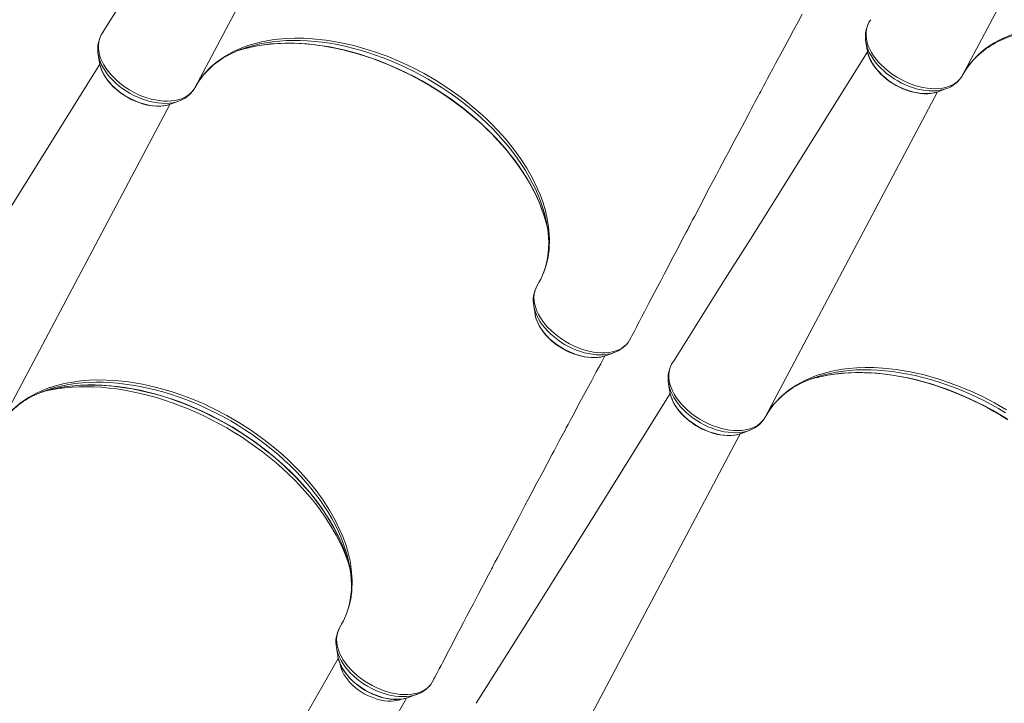
# Model space of a CAD drawing. Units: millimetres. Extents: x -15794 to 36724, y -8422 to 9183.
# Drawn here: x -1565 to -567, y -7564 to -6871 of the extents above; entities that cross this region are included whole.
import ezdxf

# ---------------------------------------------------------------- set-up
doc = ezdxf.new("R2010")
doc.units = ezdxf.units.MM

msp = doc.modelspace()

# ---------------------------------------------------------------- linework, layer by layer
at = {"color": 8, "linetype": 'Continuous', "lineweight": 15}
for p, q in [((-608.88, -6927.48), (-434.24, -6597.83)), ((-1387.5, -6940.08), (-1212.86, -6610.44)), ((-809, -7274.08), (-634.36, -6944.44)), ((-1587.62, -7286.69), (-1412.98, -6957.05)), ((-1009.11, -7620.69), (-834.47, -7291.05))]:
    msp.add_line(p, q, dxfattribs=at)
at = {"color": 7, "linetype": 'Continuous', "lineweight": 15}
for p, q in [((-702.49, -6871.84), (-703.79, -6873.91)), ((-1481.11, -6884.45), (-1482.41, -6886.51)), ((-1309.23, -6891.63), (-1302.91, -6890.83)), ((-706.9, -6893.73), (-705.51, -6902.17)), ((-706.83, -6894.13), (-706.9, -6893.73)), ((-1485.52, -6906.34), (-1484.13, -6914.78)), ((-1485.45, -6906.74), (-1485.52, -6906.34)), ((-705.41, -6902.72), (-705.51, -6902.17)), ((-1484.03, -6915.33), (-1484.13, -6914.78)), ((-610.02, -6929.3), (-609.39, -6928.34)), ((-607.08, -6924.34), (-606.33, -6923.14)), ((-1385.7, -6936.95), (-1384.95, -6935.75)), ((-1388.64, -6941.91), (-1388.01, -6940.95)), ((-633.05, -6944.01), (-625.04, -6941)), ((-1411.67, -6956.62), (-1403.66, -6953.6)), ((-1037.39, -7048.57), (-1039.86, -7042.7)), ((-1043.85, -7161.34), (-1042.45, -7169.78)), ((-946.56, -7196.26), (-945.28, -7193.81)), ((-945.28, -7193.81), (-944.94, -7192.99)), ((-970, -7211.62), (-961.98, -7208.6)), ((-962.33, -7208.73), (-961.98, -7208.6)), ((-971.04, -7211.99), (-970, -7211.62)), ((-902.61, -7218.45), (-903.91, -7220.51)), ((-730.72, -7225.63), (-724.4, -7224.83)), ((-1509.34, -7238.24), (-1503.02, -7237.44)), ((-907.02, -7240.34), (-905.62, -7248.78)), ((-906.95, -7240.74), (-907.02, -7240.34)), ((-807.19, -7270.95), (-806.45, -7269.75)), ((-810.14, -7275.91), (-809.51, -7274.95)), ((-833.16, -7290.62), (-825.15, -7287.6)), ((-1237.51, -7395.18), (-1239.97, -7389.31)), ((-1243.96, -7507.95), (-1242.57, -7516.39)), ((-1241.98, -7519.04), (-1366.81, -7735.25)), ((-1145.39, -7540.42), (-1145.05, -7539.6)), ((-1146.67, -7542.87), (-1145.39, -7540.42)), ((-1297.53, -7775.25), (-1172.68, -7559)), ((-1170.11, -7558.23), (-1162.1, -7555.21)), ((-1162.45, -7555.34), (-1162.1, -7555.21))]:
    msp.add_line(p, q, dxfattribs=at)
at = {"color": 7, "linetype": 'Continuous', "lineweight": 15, "flags": 128}
for points in [[(-1283.73, -6569.62), (-1370.41, -6708.41), (-1402.54, -6759.6), (-1427.97, -6800.05), (-1480.69, -6883.75)], [(-944.85, -7193.03), (-944.25, -7191.87), (-941.67, -7186.94), (-939.5, -7182.78), (-937.72, -7179.38), (-936.35, -7176.76), (-933.98, -7172.21), (-931.45, -7167.37), (-926.56, -7158.03), (-921.2, -7147.78), (-918.25, -7142.14), (-914.99, -7135.92), (-911.42, -7129.1), (-907.54, -7121.7), (-904.94, -7116.74), (-902.22, -7111.55), (-899.37, -7106.14), (-896.41, -7100.49), (-893.41, -7094.78), (-891.1, -7090.39), (-889.18, -7086.73), (-887.66, -7083.83), (-886.52, -7081.66), (-885.61, -7079.94), (-884.32, -7077.47), (-882.62, -7074.26), (-880.54, -7070.3), (-876.5, -7062.62), (-872.68, -7055.37), (-869.08, -7048.54), (-865.7, -7042.14), (-861.97, -7035.07), (-858.56, -7028.6), (-855.35, -7022.53), (-852.25, -7016.66), (-849.25, -7010.98), (-846.34, -7005.5), (-840.39, -6994.26), (-834.9, -6983.92), (-829.83, -6974.38), (-824.97, -6965.24), (-823.11, -6961.75), (-821.28, -6958.32), (-819.48, -6954.95), (-817.72, -6951.65), (-816.14, -6948.67), (-814.77, -6946.11), (-813.6, -6943.91), (-812.24, -6941.37), (-810.66, -6938.4), (-808.78, -6934.89), (-806.62, -6930.84), (-804.16, -6926.25), (-801.42, -6921.12), (-798.45, -6915.58), (-791.55, -6902.74), (-784.88, -6890.33), (-780.25, -6881.73), (-775.73, -6873.35), (-771.51, -6865.53)], [(-703.79, -6873.91), (-704.67, -6875.58), (-705.71, -6878.29), (-706.41, -6881.17), (-706.76, -6884.37), (-706.71, -6887.72), (-706.29, -6890.9), (-705.54, -6894.17), (-704.42, -6897.56), (-702.93, -6901), (-701.15, -6904.36), (-699.04, -6907.74), (-696.57, -6911.13), (-693.77, -6914.47), (-691.89, -6916.5), (-687.82, -6920.42), (-683.31, -6924.16), (-680.8, -6926.03), (-675.53, -6929.51), (-669.92, -6932.64), (-665.87, -6934.58), (-661.71, -6936.29), (-657.44, -6937.8), (-653.13, -6939.05), (-648.99, -6939.97), (-644.87, -6940.64), (-640.75, -6941.05), (-636.71, -6941.15), (-632.95, -6940.97), (-629.33, -6940.52), (-625.82, -6939.77), (-622.52, -6938.72), (-619.57, -6937.46), (-616.85, -6935.93), (-614.36, -6934.11), (-612.16, -6932.05), (-610.38, -6929.87), (-608.89, -6927.48), (-608.88, -6927.48)], [(-702.02, -6871.17), (-702.49, -6871.84), (-702.49, -6871.84)], [(-608.88, -6927.48), (-605.68, -6922.04), (-602.05, -6916.86), (-600.72, -6915.17), (-600.37, -6914.73), (-598.93, -6913.01), (-592.65, -6906.5), (-585.49, -6900.49), (-577.54, -6895.11), (-568.86, -6890.39), (-559.51, -6886.36), (-555.77, -6885.01), (-555.1, -6884.79), (-552.4, -6883.92), (-541.16, -6880.95), (-530.61, -6879.02)], [(-1482.41, -6886.51), (-1483.29, -6888.19), (-1484.33, -6890.9), (-1485.03, -6893.78), (-1485.38, -6896.98), (-1485.33, -6900.33), (-1484.91, -6903.51), (-1484.16, -6906.78), (-1483.04, -6910.17), (-1481.55, -6913.61), (-1479.77, -6916.97), (-1477.66, -6920.35), (-1475.19, -6923.74), (-1472.39, -6927.08), (-1470.51, -6929.11), (-1466.44, -6933.03), (-1461.93, -6936.77), (-1459.42, -6938.64), (-1454.15, -6942.12), (-1448.54, -6945.25), (-1444.49, -6947.19), (-1440.33, -6948.9), (-1436.06, -6950.41), (-1431.75, -6951.66), (-1427.61, -6952.58), (-1423.49, -6953.25), (-1419.37, -6953.66), (-1415.33, -6953.76), (-1411.57, -6953.58), (-1407.95, -6953.13), (-1404.44, -6952.38), (-1401.14, -6951.33), (-1398.19, -6950.07), (-1395.47, -6948.54), (-1392.98, -6946.72), (-1390.79, -6944.66), (-1389, -6942.48), (-1387.51, -6940.09), (-1387.5, -6940.08)], [(-1480.64, -6883.78), (-1481.11, -6884.45), (-1481.11, -6884.45)], [(-1302.91, -6890.83), (-1294.63, -6890.15), (-1286.11, -6889.85), (-1277.32, -6889.92), (-1268.35, -6890.4), (-1254.67, -6891.85), (-1240.64, -6894.16), (-1226.19, -6897.41), (-1211.56, -6901.56), (-1205.18, -6903.63), (-1192.46, -6908.27), (-1179.77, -6913.55), (-1167.3, -6919.39), (-1154.99, -6925.84), (-1142.77, -6932.93), (-1130.84, -6940.58), (-1117.41, -6950.16), (-1110.9, -6955.2), (-1104.54, -6960.4), (-1098.26, -6965.84), (-1092.17, -6971.43), (-1086.27, -6977.17), (-1080.59, -6983.02), (-1072.2, -6992.39), (-1064.45, -7001.97), (-1057.32, -7011.74), (-1050.83, -7021.78), (-1045.07, -7031.96), (-1039.86, -7042.7)], [(-1387.5, -6940.08), (-1384.3, -6934.65), (-1380.67, -6929.47), (-1379.34, -6927.78), (-1378.99, -6927.34), (-1377.55, -6925.62), (-1371.27, -6919.11), (-1364.11, -6913.1), (-1356.16, -6907.72), (-1347.48, -6903), (-1338.13, -6898.97), (-1334.39, -6897.62), (-1333.72, -6897.4), (-1331.02, -6896.53), (-1319.78, -6893.56), (-1309.23, -6891.63)], [(-1335.55, -6900.2), (-1332.14, -6899.32), (-1326.11, -6898.03), (-1319.9, -6896.97), (-1313.55, -6896.14), (-1307.04, -6895.53), (-1300.4, -6895.15), (-1293.63, -6895), (-1286.75, -6895.09), (-1279.76, -6895.4), (-1272.68, -6895.95), (-1265.51, -6896.72), (-1258.26, -6897.72), (-1250.96, -6898.95), (-1243.6, -6900.41), (-1236.21, -6902.09), (-1228.78, -6903.99), (-1221.34, -6906.11), (-1213.89, -6908.45), (-1206.45, -6911), (-1199.02, -6913.76), (-1191.63, -6916.72), (-1184.27, -6919.88), (-1176.96, -6923.24), (-1169.72, -6926.78), (-1162.55, -6930.51), (-1155.46, -6934.42), (-1148.47, -6938.5), (-1141.59, -6942.75), (-1134.82, -6947.16), (-1128.19, -6951.72), (-1121.68, -6956.43), (-1115.33, -6961.28), (-1109.13, -6966.26), (-1103.1, -6971.36), (-1097.24, -6976.58), (-1091.57, -6981.9), (-1086.1, -6987.33), (-1080.82, -6992.84), (-1075.75, -6998.44), (-1070.9, -7004.11), (-1066.28, -7009.85), (-1061.88, -7015.64), (-1057.73, -7021.48), (-1053.82, -7027.36), (-1050.15, -7033.26), (-1046.75, -7039.19), (-1043.6, -7045.12), (-1040.72, -7051.06), (-1038.1, -7056.98), (-1035.76, -7062.9), (-1033.69, -7068.78), (-1031.91, -7074.63), (-1031.83, -7074.91)], [(-705.23, -6903.62), (-791.9, -7042.41), (-824.03, -7093.6), (-849.47, -7134.05), (-902.18, -7217.75)], [(-705.37, -6902.76), (-705.25, -6903.53), (-704.49, -6906.46), (-703.43, -6909.41), (-702.09, -6912.37), (-700.48, -6915.31), (-698.61, -6918.21), (-696.49, -6921.05), (-694.14, -6923.82), (-691.58, -6926.49), (-688.82, -6929.05), (-685.89, -6931.48), (-682.8, -6933.77), (-679.57, -6935.91), (-676.23, -6937.88), (-672.79, -6939.66), (-669.27, -6941.25), (-665.71, -6942.63), (-662.12, -6943.81), (-658.52, -6944.76), (-654.94, -6945.48), (-651.4, -6945.96), (-647.91, -6946.2), (-644.51, -6946.2), (-641.22, -6945.94), (-638.06, -6945.44), (-635.05, -6944.68), (-633.93, -6944.28)], [(-1483.85, -6916.23), (-1570.52, -7055.02), (-1602.65, -7106.21), (-1628.09, -7146.65), (-1680.8, -7230.36)], [(-1483.99, -6915.37), (-1483.87, -6916.14), (-1483.11, -6919.07), (-1482.05, -6922.02), (-1480.71, -6924.98), (-1479.1, -6927.92), (-1477.23, -6930.82), (-1475.11, -6933.66), (-1472.76, -6936.43), (-1470.2, -6939.1), (-1467.44, -6941.66), (-1464.51, -6944.09), (-1461.42, -6946.38), (-1458.19, -6948.52), (-1454.85, -6950.48), (-1451.41, -6952.27), (-1447.89, -6953.86), (-1444.33, -6955.24), (-1440.74, -6956.42), (-1437.14, -6957.37), (-1433.56, -6958.09), (-1430.02, -6958.57), (-1426.53, -6958.81), (-1423.13, -6958.81), (-1419.84, -6958.55), (-1416.68, -6958.05), (-1413.67, -6957.29), (-1412.55, -6956.89)], [(-1037.39, -7048.57), (-1034.39, -7056.84), (-1031.94, -7065.04), (-1030.03, -7073.25), (-1028.71, -7081.37), (-1027.85, -7093.01), (-1028.26, -7104.28), (-1029.28, -7111.75), (-1030.9, -7118.98), (-1033.1, -7125.94), (-1036.28, -7133.45), (-1040.22, -7140.59)], [(-1036.75, -7134.29), (-1037.5, -7135.84), (-1038.49, -7137.6)], [(-946.56, -7196.26), (-948.12, -7198.6), (-950.01, -7200.75), (-952.26, -7202.72), (-954.83, -7204.45), (-957.57, -7205.87), (-960.58, -7207.04), (-963.91, -7207.97), (-967.47, -7208.6), (-971.08, -7208.93), (-974.88, -7209), (-978.89, -7208.77), (-983.04, -7208.24), (-989.09, -7207), (-995.3, -7205.14), (-999.42, -7203.58), (-1003.54, -7201.8), (-1007.67, -7199.74), (-1011.72, -7197.41), (-1015.76, -7194.83), (-1019.41, -7192.23), (-1022.89, -7189.43), (-1026.23, -7186.43), (-1029.38, -7183.29), (-1032.15, -7180.15), (-1034.68, -7176.9), (-1036.97, -7173.54), (-1038.95, -7170.1), (-1040.54, -7166.76), (-1041.82, -7163.42), (-1042.78, -7160.03), (-1043.38, -7156.67), (-1043.51, -7155.38), (-1043.61, -7153.32), (-1043.34, -7149.3), (-1042.46, -7145.47), (-1040.22, -7140.59)], [(-1042.38, -7170.1), (-1042.34, -7170.41), (-1041.65, -7173.33), (-1040.67, -7176.28), (-1039.4, -7179.23), (-1037.86, -7182.18), (-1036.05, -7185.09), (-1034, -7187.95), (-1031.7, -7190.74), (-1029.19, -7193.44), (-1026.48, -7196.03), (-1023.59, -7198.49), (-1020.54, -7200.82), (-1017.34, -7203), (-1014.03, -7205.01), (-1010.61, -7206.84), (-1007.11, -7208.48), (-1003.56, -7209.91), (-999.97, -7211.14), (-996.38, -7212.15), (-992.79, -7212.93), (-989.23, -7213.47), (-985.73, -7213.77), (-982.31, -7213.83), (-978.99, -7213.64), (-975.79, -7213.2), (-972.74, -7212.51), (-971.13, -7211.98)], [(-1144.97, -7539.64), (-1144.36, -7538.48), (-1141.79, -7533.55), (-1139.61, -7529.39), (-1137.84, -7525.99), (-1136.47, -7523.37), (-1134.09, -7518.82), (-1131.56, -7513.98), (-1126.68, -7504.64), (-1121.31, -7494.39), (-1118.36, -7488.75), (-1115.1, -7482.53), (-1111.53, -7475.71), (-1107.65, -7468.31), (-1105.05, -7463.35), (-1102.33, -7458.16), (-1099.49, -7452.75), (-1096.52, -7447.09), (-1093.53, -7441.39), (-1091.22, -7437), (-1089.3, -7433.34), (-1087.77, -7430.44), (-1086.63, -7428.27), (-1085.73, -7426.55), (-1084.43, -7424.08), (-1082.74, -7420.87), (-1080.65, -7416.91), (-1076.61, -7409.23), (-1072.79, -7401.98), (-1069.19, -7395.15), (-1065.82, -7388.75), (-1062.09, -7381.68), (-1058.67, -7375.21), (-1055.47, -7369.14), (-1052.37, -7363.27), (-1049.36, -7357.59), (-1046.46, -7352.11), (-1040.5, -7340.87), (-1035.02, -7330.53), (-1029.94, -7320.99), (-1025.08, -7311.85), (-1023.22, -7308.36), (-1021.4, -7304.93), (-1019.6, -7301.56), (-1017.84, -7298.26), (-1016.25, -7295.28), (-1014.88, -7292.71), (-1013.71, -7290.52), (-1012.36, -7287.98), (-1010.77, -7285.01), (-1008.9, -7281.5), (-1006.73, -7277.45), (-1004.28, -7272.86), (-1001.53, -7267.73), (-998.56, -7262.19), (-991.67, -7249.35), (-985, -7236.94), (-980.36, -7228.34), (-975.84, -7219.96), (-971.62, -7212.14)], [(-902.14, -7217.78), (-902.61, -7218.45), (-902.61, -7218.45)], [(-903.91, -7220.51), (-904.78, -7222.19), (-905.83, -7224.9), (-906.53, -7227.78), (-906.87, -7230.98), (-906.82, -7234.33), (-906.41, -7237.51), (-905.65, -7240.78), (-904.53, -7244.17), (-903.05, -7247.61), (-901.27, -7250.97), (-899.16, -7254.35), (-896.68, -7257.74), (-893.89, -7261.08), (-892.01, -7263.11), (-887.93, -7267.03), (-883.43, -7270.77), (-880.92, -7272.64), (-875.64, -7276.12), (-870.03, -7279.25), (-865.98, -7281.19), (-861.83, -7282.9), (-857.56, -7284.41), (-853.25, -7285.66), (-849.1, -7286.58), (-844.98, -7287.25), (-840.86, -7287.66), (-836.82, -7287.76), (-833.06, -7287.58), (-829.45, -7287.13), (-825.94, -7286.38), (-822.63, -7285.33), (-819.68, -7284.07), (-816.97, -7282.54), (-814.47, -7280.72), (-812.28, -7278.66), (-810.49, -7276.48), (-809, -7274.09), (-809, -7274.08)], [(-809, -7274.08), (-805.8, -7268.65), (-802.16, -7263.47), (-800.84, -7261.78), (-800.49, -7261.34), (-799.04, -7259.62), (-792.77, -7253.11), (-785.61, -7247.1), (-777.65, -7241.72), (-768.97, -7237), (-759.63, -7232.97), (-755.88, -7231.62), (-755.22, -7231.4), (-752.51, -7230.53), (-741.27, -7227.56), (-730.72, -7225.63)], [(-757.05, -7234.2), (-753.64, -7233.32), (-747.6, -7232.03), (-741.4, -7230.97), (-735.04, -7230.14), (-728.54, -7229.53), (-721.9, -7229.15), (-715.13, -7229), (-708.25, -7229.09), (-701.26, -7229.4), (-694.17, -7229.95), (-687, -7230.72), (-679.76, -7231.72), (-672.45, -7232.95), (-665.1, -7234.41), (-657.7, -7236.09), (-650.28, -7237.99), (-642.83, -7240.11), (-635.39, -7242.45), (-627.94, -7245), (-620.52, -7247.76), (-613.12, -7250.72), (-605.76, -7253.88), (-598.46, -7257.24), (-591.21, -7260.78), (-584.04, -7264.51), (-576.96, -7268.42), (-569.97, -7272.5), (-563.09, -7276.75)], [(-724.4, -7224.83), (-716.12, -7224.15), (-707.6, -7223.85), (-698.82, -7223.92), (-689.85, -7224.4), (-676.16, -7225.85), (-662.13, -7228.16), (-647.68, -7231.41), (-633.05, -7235.56), (-626.67, -7237.63), (-613.95, -7242.27), (-601.27, -7247.55), (-588.79, -7253.39), (-576.48, -7259.84), (-564.27, -7266.93)], [(-1587.62, -7286.69), (-1584.42, -7281.26), (-1580.78, -7276.08), (-1579.46, -7274.38), (-1579.11, -7273.95), (-1577.66, -7272.23), (-1571.39, -7265.71), (-1564.23, -7259.71), (-1556.27, -7254.33), (-1547.59, -7249.61), (-1538.25, -7245.58), (-1534.5, -7244.23), (-1533.84, -7244.01), (-1531.13, -7243.14), (-1519.89, -7240.17), (-1509.34, -7238.24)], [(-1503.02, -7237.44), (-1494.74, -7236.76), (-1486.22, -7236.46), (-1477.44, -7236.53), (-1468.47, -7237.01), (-1454.78, -7238.46), (-1440.75, -7240.77), (-1426.3, -7244.02), (-1411.67, -7248.17), (-1405.29, -7250.24), (-1392.57, -7254.88), (-1379.89, -7260.16), (-1367.41, -7266), (-1355.1, -7272.45), (-1342.89, -7279.54), (-1330.96, -7287.19), (-1317.53, -7296.77), (-1311.01, -7301.81), (-1304.66, -7307.01), (-1298.37, -7312.45), (-1292.29, -7318.04), (-1286.39, -7323.78), (-1280.71, -7329.63), (-1272.31, -7339), (-1264.56, -7348.58), (-1257.44, -7358.35), (-1250.94, -7368.39), (-1245.19, -7378.57), (-1239.97, -7389.31)], [(-1535.67, -7246.81), (-1532.26, -7245.93), (-1526.22, -7244.64), (-1520.02, -7243.58), (-1513.66, -7242.75), (-1507.16, -7242.14), (-1500.52, -7241.76), (-1493.75, -7241.61), (-1486.87, -7241.7), (-1479.88, -7242.01), (-1472.79, -7242.55), (-1465.62, -7243.33), (-1458.38, -7244.33), (-1451.07, -7245.56), (-1443.72, -7247.02), (-1436.32, -7248.7), (-1428.9, -7250.6), (-1421.45, -7252.72), (-1414.01, -7255.06), (-1406.56, -7257.61), (-1399.14, -7260.37), (-1391.74, -7263.33), (-1384.38, -7266.49), (-1377.08, -7269.84), (-1369.83, -7273.39), (-1362.66, -7277.12), (-1355.58, -7281.03), (-1348.59, -7285.11), (-1341.71, -7289.36), (-1334.94, -7293.77), (-1328.3, -7298.33), (-1321.8, -7303.04), (-1315.44, -7307.89), (-1309.25, -7312.87), (-1303.21, -7317.97), (-1297.36, -7323.19), (-1291.69, -7328.51), (-1286.21, -7333.94), (-1280.93, -7339.45), (-1275.87, -7345.05), (-1271.02, -7350.72), (-1266.39, -7356.46), (-1262, -7362.25), (-1257.84, -7368.09), (-1253.93, -7373.97), (-1250.27, -7379.87), (-1246.86, -7385.8), (-1243.72, -7391.73), (-1240.83, -7397.67), (-1238.22, -7403.59), (-1235.88, -7409.5), (-1233.81, -7415.39), (-1232.02, -7421.24), (-1231.95, -7421.52)], [(-905.34, -7250.23), (-992.02, -7389.02), (-1024.15, -7440.21), (-1049.58, -7480.65), (-1102.3, -7564.36)], [(-905.49, -7249.37), (-905.36, -7250.14), (-904.6, -7253.07), (-903.55, -7256.02), (-902.21, -7258.98), (-900.6, -7261.92), (-898.72, -7264.82), (-896.61, -7267.66), (-894.26, -7270.43), (-891.7, -7273.1), (-888.94, -7275.66), (-886.01, -7278.09), (-882.91, -7280.38), (-879.69, -7282.52), (-876.34, -7284.48), (-872.9, -7286.27), (-869.39, -7287.86), (-865.83, -7289.24), (-862.23, -7290.42), (-858.64, -7291.37), (-855.05, -7292.09), (-851.51, -7292.57), (-848.03, -7292.81), (-844.63, -7292.81), (-841.34, -7292.55), (-838.17, -7292.05), (-835.17, -7291.29), (-834.04, -7290.89)], [(-1237.51, -7395.18), (-1234.5, -7403.45), (-1232.05, -7411.65), (-1230.14, -7419.86), (-1228.82, -7427.98), (-1227.96, -7439.62), (-1228.37, -7450.89), (-1229.4, -7458.36), (-1231.01, -7465.59), (-1233.22, -7472.55), (-1236.4, -7480.06), (-1240.33, -7487.2)], [(-1146.67, -7542.87), (-1148.24, -7545.21), (-1150.13, -7547.36), (-1152.37, -7549.33), (-1154.94, -7551.06), (-1157.69, -7552.48), (-1160.7, -7553.65), (-1164.02, -7554.58), (-1167.58, -7555.21), (-1171.19, -7555.54), (-1174.99, -7555.61), (-1179.01, -7555.38), (-1183.15, -7554.85), (-1189.21, -7553.61), (-1195.42, -7551.75), (-1199.53, -7550.19), (-1203.65, -7548.41), (-1207.79, -7546.35), (-1211.83, -7544.02), (-1215.87, -7541.44), (-1219.52, -7538.84), (-1223, -7536.04), (-1226.35, -7533.04), (-1229.49, -7529.9), (-1232.27, -7526.76), (-1234.79, -7523.51), (-1237.08, -7520.15), (-1239.07, -7516.71), (-1240.66, -7513.37), (-1241.94, -7510.03), (-1242.9, -7506.64), (-1243.49, -7503.28), (-1243.63, -7501.99), (-1243.72, -7499.93), (-1243.46, -7495.91), (-1242.58, -7492.08), (-1240.33, -7487.2)], [(-1236.86, -7480.9), (-1237.62, -7482.45), (-1238.61, -7484.21)], [(-1242.57, -7516.39), (-1242.38, -7517.42), (-1241.61, -7520.42), (-1240.52, -7523.46), (-1239.11, -7526.52), (-1237.4, -7529.57), (-1235.4, -7532.59), (-1233.12, -7535.55), (-1230.58, -7538.44), (-1227.8, -7541.22), (-1224.8, -7543.89), (-1221.61, -7546.41), (-1218.25, -7548.78), (-1214.75, -7550.96), (-1211.13, -7552.95), (-1207.42, -7554.73), (-1203.64, -7556.28), (-1199.84, -7557.59), (-1196.03, -7558.66), (-1192.25, -7559.48), (-1188.53, -7560.03), (-1184.89, -7560.31), (-1181.37, -7560.33), (-1177.98, -7560.08), (-1174.76, -7559.56), (-1171.74, -7558.78), (-1170.11, -7558.23)], [(-1242.5, -7516.71), (-1242.46, -7517.02), (-1241.77, -7519.94), (-1240.79, -7522.89), (-1239.52, -7525.84), (-1237.98, -7528.79), (-1236.17, -7531.7), (-1234.11, -7534.56), (-1231.82, -7537.35), (-1229.31, -7540.05), (-1226.6, -7542.64), (-1223.71, -7545.1), (-1220.66, -7547.43), (-1217.46, -7549.61), (-1214.14, -7551.61), (-1210.72, -7553.45), (-1207.23, -7555.09), (-1203.68, -7556.52), (-1200.09, -7557.75), (-1196.49, -7558.76), (-1192.9, -7559.54), (-1189.35, -7560.08), (-1185.85, -7560.38), (-1182.43, -7560.44), (-1179.1, -7560.25), (-1175.91, -7559.81), (-1172.86, -7559.12), (-1171.25, -7558.59)]]:
    msp.add_lwpolyline(points, dxfattribs=at)
at = {"color": 8, "linetype": 'Continuous', "lineweight": 15, "flags": 128}
for points in [[(-1030.87, -7076.22), (-1031.4, -7073.71), (-1032.93, -7067.59), (-1034.77, -7061.41), (-1036.92, -7055.21), (-1039.39, -7048.98), (-1042.16, -7042.73), (-1045.24, -7036.49), (-1048.61, -7030.25), (-1052.27, -7024.03), (-1056.22, -7017.84), (-1060.44, -7011.7), (-1064.94, -7005.6), (-1069.69, -6999.57), (-1074.7, -6993.61), (-1079.95, -6987.74), (-1085.44, -6981.96), (-1091.16, -6976.28), (-1097.09, -6970.72), (-1103.23, -6965.28), (-1109.56, -6959.98), (-1116.07, -6954.82), (-1122.76, -6949.81), (-1129.61, -6944.96), (-1136.61, -6940.28), (-1143.74, -6935.77), (-1151, -6931.45), (-1158.37, -6927.33), (-1165.83, -6923.4), (-1173.38, -6919.68), (-1181.01, -6916.18), (-1188.69, -6912.89), (-1196.42, -6909.83), (-1204.18, -6907), (-1211.96, -6904.4), (-1219.74, -6902.05), (-1227.51, -6899.93), (-1235.26, -6898.07), (-1242.98, -6896.46), (-1250.64, -6895.1), (-1258.24, -6894), (-1265.77, -6893.15), (-1273.2, -6892.57), (-1280.53, -6892.24), (-1287.75, -6892.18), (-1294.84, -6892.38), (-1301.78, -6892.84), (-1308.58, -6893.56), (-1315.21, -6894.54), (-1321.66, -6895.78), (-1327.93, -6897.27), (-1333.99, -6899.01), (-1335.47, -6899.48)], [(-1031.87, -7074.73), (-1033.12, -7070.52), (-1035.25, -7064.21), (-1037.69, -7057.88), (-1040.44, -7051.53), (-1043.49, -7045.18), (-1046.84, -7038.83), (-1050.49, -7032.5), (-1054.42, -7026.2), (-1058.64, -7019.94), (-1063.12, -7013.72), (-1067.88, -7007.57), (-1072.88, -7001.48), (-1078.14, -6995.48), (-1083.64, -6989.57), (-1089.37, -6983.76), (-1095.32, -6978.05), (-1101.48, -6972.47), (-1107.83, -6967.02), (-1114.38, -6961.71), (-1121.11, -6956.55), (-1128, -6951.54), (-1135.05, -6946.7), (-1142.24, -6942.03), (-1149.56, -6937.55), (-1157, -6933.26), (-1164.54, -6929.16), (-1172.18, -6925.27), (-1179.89, -6921.58), (-1187.67, -6918.12), (-1195.51, -6914.87), (-1203.38, -6911.86), (-1211.28, -6909.08), (-1219.19, -6906.53), (-1227.11, -6904.23), (-1235, -6902.18), (-1242.87, -6900.37), (-1250.7, -6898.82), (-1258.48, -6897.53), (-1266.18, -6896.49), (-1273.81, -6895.71), (-1281.34, -6895.19), (-1288.76, -6894.94), (-1296.07, -6894.95), (-1303.24, -6895.21), (-1310.27, -6895.75), (-1317.14, -6896.54), (-1323.84, -6897.59), (-1330.37, -6898.9), (-1335.41, -6900.12)], [(-625.08, -6941.01), (-625.13, -6941.03), (-628.25, -6942.02), (-631.57, -6942.75), (-635.08, -6943.21), (-638.75, -6943.4), (-642.55, -6943.31), (-646.46, -6942.96), (-650.46, -6942.33), (-654.51, -6941.44), (-658.58, -6940.3), (-662.65, -6938.9), (-666.69, -6937.26), (-670.68, -6935.39), (-674.58, -6933.3), (-678.36, -6931.02), (-682.01, -6928.54), (-685.49, -6925.9), (-688.79, -6923.1), (-691.87, -6920.18), (-694.72, -6917.14), (-697.32, -6914.01), (-699.65, -6910.81), (-701.69, -6907.57), (-703.43, -6904.3), (-704.86, -6901.03), (-705.97, -6897.78), (-706.75, -6894.57), (-706.83, -6894.13)], [(-1403.7, -6953.62), (-1403.75, -6953.64), (-1406.87, -6954.63), (-1410.19, -6955.36), (-1413.7, -6955.82), (-1417.37, -6956), (-1421.17, -6955.92), (-1425.08, -6955.57), (-1429.08, -6954.94), (-1433.13, -6954.05), (-1437.2, -6952.9), (-1441.27, -6951.51), (-1445.32, -6949.87), (-1449.3, -6948), (-1453.2, -6945.91), (-1456.98, -6943.62), (-1460.63, -6941.15), (-1464.11, -6938.51), (-1467.41, -6935.71), (-1470.49, -6932.78), (-1473.34, -6929.75), (-1475.94, -6926.62), (-1478.27, -6923.42), (-1480.31, -6920.18), (-1482.05, -6916.91), (-1483.48, -6913.64), (-1484.59, -6910.39), (-1485.37, -6907.18), (-1485.45, -6906.74)], [(-633.05, -6944.01), (-634.03, -6944.36), (-637.01, -6945.19), (-640.19, -6945.77), (-643.54, -6946.08), (-647.04, -6946.12), (-650.66, -6945.89), (-654.36, -6945.4), (-658.13, -6944.65), (-661.94, -6943.63), (-665.74, -6942.37), (-669.52, -6940.87), (-673.25, -6939.14), (-676.89, -6937.2), (-680.43, -6935.06), (-683.82, -6932.73), (-687.05, -6930.24), (-690.09, -6927.6), (-692.92, -6924.84), (-695.52, -6921.98), (-697.85, -6919.03), (-699.92, -6916.02), (-701.7, -6912.98), (-703.17, -6909.92), (-704.34, -6906.87), (-705.18, -6903.86), (-705.41, -6902.72)], [(-1411.67, -6956.62), (-1412.65, -6956.97), (-1415.63, -6957.8), (-1418.81, -6958.38), (-1422.16, -6958.69), (-1425.66, -6958.73), (-1429.28, -6958.5), (-1432.98, -6958.01), (-1436.75, -6957.25), (-1440.56, -6956.24), (-1444.36, -6954.98), (-1448.14, -6953.48), (-1451.87, -6951.75), (-1455.51, -6949.81), (-1459.05, -6947.67), (-1462.44, -6945.34), (-1465.67, -6942.85), (-1468.71, -6940.21), (-1471.54, -6937.45), (-1474.14, -6934.59), (-1476.47, -6931.64), (-1478.54, -6928.63), (-1480.32, -6925.58), (-1481.79, -6922.53), (-1482.96, -6919.48), (-1483.8, -6916.47), (-1484.03, -6915.33)], [(-1043.84, -7161.39), (-1043.83, -7161.44), (-1043.13, -7164.63), (-1042.1, -7167.88), (-1040.74, -7171.14), (-1039.07, -7174.41), (-1037.1, -7177.67), (-1034.83, -7180.88), (-1032.3, -7184.02), (-1029.5, -7187.08), (-1026.47, -7190.04), (-1023.22, -7192.87), (-1019.78, -7195.55), (-1016.17, -7198.06), (-1012.42, -7200.4), (-1008.54, -7202.53), (-1004.58, -7204.45), (-1000.55, -7206.15), (-996.48, -7207.6), (-992.4, -7208.81), (-988.35, -7209.76), (-984.34, -7210.44), (-980.4, -7210.86), (-976.57, -7211.01), (-972.87, -7210.88), (-969.32, -7210.49), (-965.95, -7209.82), (-962.79, -7208.89), (-962.33, -7208.73)], [(-1042.45, -7169.78), (-1042.26, -7170.81), (-1041.5, -7173.81), (-1040.41, -7176.85), (-1039, -7179.91), (-1037.29, -7182.96), (-1035.28, -7185.98), (-1033, -7188.94), (-1030.46, -7191.83), (-1027.69, -7194.61), (-1024.69, -7197.28), (-1021.5, -7199.8), (-1018.14, -7202.17), (-1014.63, -7204.35), (-1011.01, -7206.34), (-1007.3, -7208.12), (-1003.53, -7209.67), (-999.72, -7210.98), (-995.92, -7212.05), (-992.14, -7212.87), (-988.42, -7213.42), (-984.78, -7213.7), (-981.25, -7213.72), (-977.87, -7213.47), (-974.65, -7212.95), (-971.62, -7212.17), (-971.04, -7211.99)], [(-565.23, -7269.77), (-572.49, -7265.45), (-579.86, -7261.33), (-587.33, -7257.4), (-594.88, -7253.68), (-602.5, -7250.18), (-610.19, -7246.89), (-617.91, -7243.83), (-625.67, -7241), (-633.45, -7238.4), (-641.23, -7236.05), (-649.01, -7233.93), (-656.76, -7232.07), (-664.47, -7230.46), (-672.14, -7229.1), (-679.74, -7228), (-687.26, -7227.15), (-694.69, -7226.57), (-702.03, -7226.24), (-709.24, -7226.18), (-716.33, -7226.38), (-723.28, -7226.84), (-730.07, -7227.56), (-736.7, -7228.54), (-743.16, -7229.78), (-749.42, -7231.27), (-755.49, -7233.01), (-756.96, -7233.48)], [(-563.73, -7276.03), (-571.05, -7271.55), (-578.49, -7267.26), (-586.03, -7263.16), (-593.67, -7259.27), (-601.39, -7255.58), (-609.17, -7252.12), (-617, -7248.87), (-624.88, -7245.86), (-632.78, -7243.08), (-640.69, -7240.53), (-648.6, -7238.23), (-656.5, -7236.18), (-664.37, -7234.37), (-672.2, -7232.82), (-679.97, -7231.53), (-687.68, -7230.49), (-695.3, -7229.71), (-702.83, -7229.19), (-710.26, -7228.94), (-717.56, -7228.95), (-724.73, -7229.21), (-731.76, -7229.75), (-738.64, -7230.54), (-745.34, -7231.59), (-751.86, -7232.9), (-756.9, -7234.12)], [(-1230.98, -7422.83), (-1231.52, -7420.32), (-1233.04, -7414.2), (-1234.88, -7408.02), (-1237.04, -7401.82), (-1239.51, -7395.59), (-1242.28, -7389.34), (-1245.35, -7383.09), (-1248.73, -7376.86), (-1252.39, -7370.64), (-1256.33, -7364.45), (-1260.56, -7358.31), (-1265.05, -7352.21), (-1269.81, -7346.18), (-1274.82, -7340.22), (-1280.07, -7334.35), (-1285.56, -7328.57), (-1291.27, -7322.89), (-1297.2, -7317.33), (-1303.34, -7311.89), (-1309.67, -7306.59), (-1316.19, -7301.43), (-1322.88, -7296.42), (-1329.72, -7291.57), (-1336.72, -7286.89), (-1343.85, -7282.38), (-1351.11, -7278.06), (-1358.48, -7273.94), (-1365.95, -7270.01), (-1373.5, -7266.29), (-1381.12, -7262.79), (-1388.81, -7259.5), (-1396.53, -7256.44), (-1404.29, -7253.61), (-1412.07, -7251.01), (-1419.85, -7248.66), (-1427.63, -7246.54), (-1435.38, -7244.68), (-1443.09, -7243.07), (-1450.76, -7241.71), (-1458.36, -7240.61), (-1465.88, -7239.76), (-1473.31, -7239.18), (-1480.65, -7238.85), (-1487.86, -7238.79), (-1494.95, -7238.99), (-1501.9, -7239.45), (-1508.69, -7240.17), (-1515.32, -7241.15), (-1521.78, -7242.39), (-1528.04, -7243.88), (-1534.11, -7245.62), (-1535.58, -7246.09)], [(-1537.14, -7247.16), (-1533, -7246.33), (-1526.19, -7245.2), (-1519.21, -7244.33), (-1512.08, -7243.72), (-1504.79, -7243.38), (-1497.37, -7243.31), (-1489.82, -7243.49), (-1482.16, -7243.94), (-1474.41, -7244.66), (-1466.56, -7245.63), (-1458.65, -7246.87), (-1450.68, -7248.37), (-1442.66, -7250.12), (-1434.6, -7252.12), (-1426.53, -7254.37), (-1418.45, -7256.87), (-1410.38, -7259.62), (-1402.33, -7262.6), (-1394.31, -7265.81), (-1386.34, -7269.25), (-1378.43, -7272.91), (-1370.6, -7276.78), (-1362.85, -7280.86), (-1355.2, -7285.15), (-1347.67, -7289.63), (-1340.26, -7294.3), (-1332.98, -7299.15), (-1325.86, -7304.16), (-1318.9, -7309.35), (-1312.11, -7314.68), (-1305.5, -7320.17), (-1299.09, -7325.79), (-1292.89, -7331.53), (-1286.9, -7337.4), (-1281.14, -7343.37), (-1275.61, -7349.44), (-1270.33, -7355.6), (-1265.3, -7361.83), (-1260.53, -7368.14), (-1256.04, -7374.5), (-1251.82, -7380.9), (-1247.88, -7387.35), (-1244.24, -7393.81), (-1240.89, -7400.29), (-1237.85, -7406.78), (-1235.11, -7413.26), (-1232.68, -7419.71), (-1231.34, -7423.71)], [(-1231.98, -7421.34), (-1233.23, -7417.13), (-1235.36, -7410.82), (-1237.8, -7404.49), (-1240.55, -7398.14), (-1243.61, -7391.79), (-1246.96, -7385.44), (-1250.61, -7379.11), (-1254.54, -7372.81), (-1258.75, -7366.55), (-1263.24, -7360.33), (-1267.99, -7354.18), (-1273, -7348.09), (-1278.26, -7342.09), (-1283.75, -7336.18), (-1289.48, -7330.36), (-1295.43, -7324.66), (-1301.59, -7319.08), (-1307.95, -7313.63), (-1314.5, -7308.32), (-1321.22, -7303.16), (-1328.12, -7298.15), (-1335.16, -7293.31), (-1342.35, -7288.64), (-1349.67, -7284.16), (-1357.11, -7279.87), (-1364.65, -7275.77), (-1372.29, -7271.87), (-1380.01, -7268.19), (-1387.79, -7264.73), (-1395.62, -7261.48), (-1403.5, -7258.47), (-1411.4, -7255.69), (-1419.31, -7253.14), (-1427.22, -7250.84), (-1435.12, -7248.79), (-1442.99, -7246.98), (-1450.82, -7245.43), (-1458.59, -7244.14), (-1466.3, -7243.1), (-1473.92, -7242.32), (-1481.45, -7241.8), (-1488.88, -7241.55), (-1496.18, -7241.55), (-1503.35, -7241.82), (-1510.38, -7242.36), (-1517.26, -7243.15), (-1523.96, -7244.2), (-1530.48, -7245.51), (-1535.52, -7246.73)], [(-825.2, -7287.62), (-825.25, -7287.64), (-828.36, -7288.63), (-831.69, -7289.36), (-835.2, -7289.82), (-838.86, -7290), (-842.67, -7289.92), (-846.58, -7289.57), (-850.57, -7288.94), (-854.62, -7288.05), (-858.7, -7286.9), (-862.77, -7285.51), (-866.81, -7283.87), (-870.79, -7282), (-874.69, -7279.91), (-878.48, -7277.62), (-882.12, -7275.15), (-885.61, -7272.51), (-888.9, -7269.71), (-891.98, -7266.78), (-894.83, -7263.75), (-897.43, -7260.62), (-899.76, -7257.42), (-901.81, -7254.18), (-903.55, -7250.91), (-904.98, -7247.64), (-906.09, -7244.39), (-906.87, -7241.18), (-906.95, -7240.74)], [(-833.16, -7290.62), (-834.15, -7290.97), (-837.13, -7291.8), (-840.31, -7292.38), (-843.66, -7292.69), (-847.16, -7292.73), (-850.77, -7292.5), (-854.48, -7292.01), (-858.25, -7291.25), (-862.05, -7290.24), (-865.86, -7288.98), (-869.64, -7287.48), (-873.37, -7285.75), (-877.01, -7283.81), (-880.54, -7281.67), (-883.94, -7279.34), (-887.17, -7276.85), (-890.21, -7274.21), (-893.04, -7271.45), (-895.63, -7268.59), (-897.97, -7265.64), (-900.04, -7262.63), (-901.81, -7259.58), (-903.29, -7256.53), (-904.45, -7253.48), (-905.29, -7250.47), (-905.62, -7248.78)], [(-1243.96, -7508), (-1243.95, -7508.05), (-1243.25, -7511.24), (-1242.21, -7514.49), (-1240.86, -7517.75), (-1239.19, -7521.02), (-1237.21, -7524.28), (-1234.95, -7527.49), (-1232.41, -7530.63), (-1229.62, -7533.69), (-1226.59, -7536.65), (-1223.34, -7539.48), (-1219.9, -7542.16), (-1216.29, -7544.67), (-1212.53, -7547.01), (-1208.66, -7549.14), (-1204.69, -7551.06), (-1200.66, -7552.75), (-1196.59, -7554.21), (-1192.52, -7555.42), (-1188.46, -7556.37), (-1184.45, -7557.05), (-1180.52, -7557.47), (-1176.69, -7557.62), (-1172.99, -7557.49), (-1169.44, -7557.1), (-1166.07, -7556.43), (-1162.9, -7555.5), (-1162.45, -7555.34)], [(-1240.17, -7524.65), (-1239.72, -7526.83), (-1238.87, -7529.59), (-1237.71, -7532.38), (-1236.24, -7535.18), (-1234.48, -7537.95), (-1232.44, -7540.67), (-1230.15, -7543.31), (-1227.62, -7545.87), (-1224.87, -7548.3), (-1221.94, -7550.59), (-1218.84, -7552.73), (-1215.61, -7554.68), (-1212.26, -7556.43), (-1208.84, -7557.97), (-1205.38, -7559.29), (-1201.9, -7560.36), (-1198.43, -7561.19), (-1195.01, -7561.76), (-1191.66, -7562.08), (-1188.43, -7562.12), (-1185.32, -7561.91), (-1182.39, -7561.43), (-1179.63, -7560.69), (-1178.5, -7560.29)]]:
    msp.add_lwpolyline(points, dxfattribs=at)
at = {"color": 7, "linetype": 'Continuous', "lineweight": 15}
for centre, radius, start, end in [((-677.7, -6888.14), 29.71, 156.21637, 191.7552), ((-1456.32, -6900.75), 29.71, 156.21637, 191.7552), ((-519.67, -7001.16), 120.18, 108.01851, 113.69354), ((-1298.29, -7013.77), 120.18, 108.01851, 113.69354), ((-1301.02, -7032.03), 136.32, 104.61141, 108.62646), ((-535.41, -6969.39), 84.75, 112.3939, 143.57185), ((-1314.03, -6982), 84.75, 112.3939, 143.57185), ((-634.14, -6913.73), 28.71, 288.32527, 325.50767), ((-1412.76, -6926.34), 28.71, 288.32527, 325.50767), ((-1163.41, -7111.74), 136.65, 11.37607, 15.71185), ((-1148.16, -7100.11), 119.7, 6.18436, 11.51276), ((-1115.34, -7097.72), 86.81, 339.51222, 7.13958), ((-1014.67, -7155.71), 29.68, 151.15973, 191.04498), ((-971.17, -7181.25), 28.83, 287.69488, 323.16331), ((-877.81, -7234.75), 29.71, 156.21637, 191.7552), ((-735.52, -7316), 84.75, 112.3939, 143.57185), ((-719.79, -7347.77), 120.18, 108.01851, 113.69354), ((-722.52, -7366.03), 136.32, 104.61141, 108.62646), ((-1498.41, -7360.38), 120.18, 108.01851, 113.69354), ((-1501.14, -7378.64), 136.32, 104.61141, 108.62646), ((-1514.14, -7328.61), 84.75, 112.3939, 143.57185), ((-834.25, -7260.34), 28.71, 288.32527, 325.50767), ((-1363.52, -7458.35), 136.65, 11.37607, 15.71185), ((-1348.28, -7446.72), 119.7, 6.18436, 11.51276), ((-1315.45, -7444.33), 86.81, 339.51222, 7.13958), ((-1214.79, -7502.32), 29.68, 151.15973, 191.04498), ((-1171.29, -7527.86), 28.83, 287.69488, 323.16331)]:
    msp.add_arc(centre, radius, start, end, dxfattribs=at)

doc.saveas('drawing.dxf')
